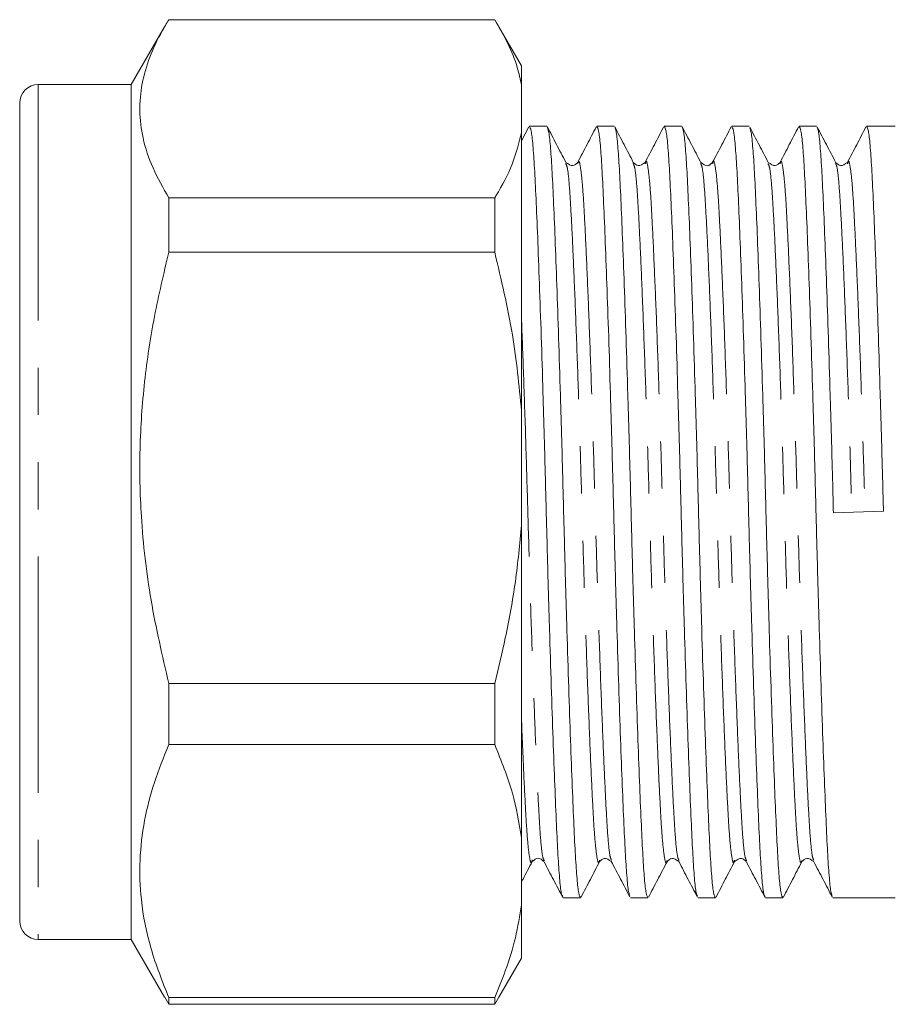
# Model space of a CAD drawing. Units: millimetres. Extents: x 144 to 263, y 96 to 251.
# Drawn here: x 144 to 167, y 192 to 218 of the extents above; entities that cross this region are included whole.
import ezdxf

# ---------------------------------------------------------------- set-up
doc = ezdxf.new("R2010")
doc.units = ezdxf.units.MM
doc.linetypes.add('PHANTOM', pattern=[12.7, 6.35, -1.27, 1.27, -1.27, 1.27, -1.27])

msp = doc.modelspace()

# ---------------------------------------------------------------- linework, layer by layer
at = {"color": 7, "linetype": 'Continuous', "lineweight": 15}
for p, q in [((156.665, 218.105), (147.897, 218.105)), ((147.784, 217.916), (146.886, 216.362)), ((157.386, 216.862), (156.778, 217.916)), ((157.386, 216.346), (157.386, 216.862)), ((146.886, 216.362), (144.386, 216.362)), ((146.886, 216.362), (146.886, 193.362)), ((157.386, 216.346), (157.386, 215.075)), ((143.886, 215.862), (143.886, 193.862)), ((157.581, 215.223), (157.386, 214.85)), ((157.386, 207.588), (157.386, 215.075)), ((158.064, 215.237), (157.597, 215.237)), ((159.878, 215.237), (159.411, 215.237)), ((161.692, 215.237), (161.225, 215.237)), ((163.506, 215.237), (163.039, 215.237)), ((165.32, 215.237), (164.853, 215.237)), ((167.435, 215.237), (166.667, 215.237)), ((158.574, 214.243), (158.577, 214.233)), ((160.39, 214.235), (160.392, 214.229)), ((160.71, 214.226), (160.712, 214.233)), ((162.202, 214.241), (162.204, 214.234)), ((164.019, 214.233), (164.023, 214.219)), ((166.152, 214.225), (166.154, 214.233)), ((147.897, 213.315), (147.897, 211.848)), ((147.897, 213.315), (156.665, 213.315)), ((156.665, 211.848), (156.665, 213.315)), ((156.665, 211.848), (147.897, 211.848)), ((157.386, 207.588), (157.386, 204.512)), ((167.119, 204.883), (165.774, 204.841)), ((157.386, 196.104), (157.386, 204.512)), ((147.897, 200.252), (147.897, 198.604)), ((147.897, 200.252), (156.665, 200.252)), ((156.665, 198.604), (156.665, 200.252)), ((156.665, 198.604), (147.897, 198.604)), ((157.386, 196.104), (157.386, 194.299)), ((157.669, 195.49), (157.673, 195.502)), ((157.991, 195.49), (157.995, 195.48)), ((159.483, 195.489), (159.485, 195.496)), ((159.8, 195.507), (159.805, 195.491)), ((161.617, 195.497), (161.619, 195.491)), ((163.112, 195.491), (163.114, 195.499)), ((163.434, 195.489), (163.436, 195.481)), ((164.923, 195.482), (164.925, 195.489)), ((158.504, 194.487), (158.971, 194.487)), ((160.318, 194.487), (160.785, 194.487)), ((162.132, 194.487), (162.599, 194.487)), ((163.946, 194.487), (164.413, 194.487)), ((165.76, 194.487), (167.435, 194.487)), ((157.386, 192.862), (157.386, 194.299)), ((144.386, 193.362), (146.886, 193.362)), ((146.886, 193.362), (147.784, 191.808)), ((156.778, 191.808), (157.386, 192.862)), ((147.897, 191.619), (147.793, 191.814)), ((147.897, 191.799), (147.897, 191.619)), ((147.897, 191.799), (156.665, 191.799)), ((156.665, 191.619), (156.772, 191.814)), ((156.665, 191.619), (156.665, 191.799)), ((156.665, 191.619), (147.897, 191.619))]:
    msp.add_line(p, q, dxfattribs=at)
at = {"color": 8, "linetype": 'PHANTOM', "lineweight": 0}
msp.add_line((144.386, 216.362), (144.386, 193.362), dxfattribs=at)
at = {"color": 7, "linetype": 'Continuous', "lineweight": 15}
for centre, start, end in [((144.386, 215.862), 90, 180), ((144.386, 193.862), 180, 270)]:
    msp.add_arc(centre, 0.5, start, end, dxfattribs=at)
for points, knots in [([(147.897, 218.105), (147.836, 218.003), (147.636, 217.669), (147.368, 217.097), (147.157, 216.381), (147.093, 215.654), (147.186, 214.895), (147.443, 214.112), (147.745, 213.581), (147.897, 213.315)], [0, 0, 0, 0, 0.065331, 0.2128686, 0.3603694, 0.5115373, 0.6627076, 0.830799, 1, 1, 1, 1]), ([(156.665, 218.105), (156.788, 217.893), (157.034, 217.466), (157.269, 216.878), (157.352, 216.502), (157.386, 216.346)], [0, 0, 0, 0, 0.367306, 0.735914, 1, 1, 1, 1]), ([(157.386, 215.075), (157.315, 214.789), (157.171, 214.214), (156.859, 213.632), (156.676, 213.333), (156.665, 213.315)], [0, 0, 0, 0, 0.48264, 0.969018, 1, 1, 1, 1]), ([(158.492, 194.519), (158.479, 194.541), (158.451, 194.592), (158.408, 194.977), (158.365, 195.595), (158.325, 196.436), (158.28, 197.485), (158.233, 198.739), (158.184, 200.16), (158.137, 201.694), (158.091, 203.282), (158.049, 204.883), (158.008, 206.483), (157.962, 208.07), (157.915, 209.602), (157.866, 211.019), (157.819, 212.269), (157.774, 213.313), (157.734, 214.148), (157.691, 214.762), (157.644, 215.162), (157.613, 215.211), (157.597, 215.236)], [0, 0, 0, 0, 0.039716, 0.090769, 0.140557, 0.189423, 0.239696, 0.291039, 0.342822, 0.394385, 0.44508, 0.494326, 0.543572, 0.594268, 0.64583, 0.697614, 0.748957, 0.799229, 0.848095, 0.897884, 0.948937, 1, 1, 1, 1]), ([(158.574, 214.276), (158.491, 214.434), (158.325, 214.752), (158.159, 215.07), (158.076, 215.229)], [0, 0, 0, 0, 0.499954, 1, 1, 1, 1]), ([(158.076, 215.204), (158.089, 215.182), (158.117, 215.131), (158.16, 214.747), (158.203, 214.129), (158.243, 213.288), (158.288, 212.24), (158.335, 210.986), (158.383, 209.565), (158.431, 208.03), (158.477, 206.442), (158.518, 204.841), (158.56, 203.241), (158.605, 201.655), (158.653, 200.122), (158.702, 198.705), (158.749, 197.455), (158.794, 196.411), (158.834, 195.577), (158.877, 194.962), (158.923, 194.562), (158.955, 194.513), (158.971, 194.489)], [0, 0, 0, 0, 0.039353, 0.090425, 0.140233, 0.189117, 0.239409, 0.290771, 0.342574, 0.394156, 0.44487, 0.494135, 0.5434, 0.594115, 0.645696, 0.6975, 0.748862, 0.799153, 0.848038, 0.897845, 0.948917, 1, 1, 1, 1]), ([(159.395, 215.224), (159.312, 215.065), (159.147, 214.747), (158.981, 214.43), (158.898, 214.271)], [0, 0, 0, 0, 0.500035, 1, 1, 1, 1]), ([(160.297, 194.543), (160.288, 194.562), (160.262, 194.611), (160.222, 194.979), (160.179, 195.595), (160.139, 196.436), (160.094, 197.485), (160.047, 198.739), (159.998, 200.16), (159.951, 201.694), (159.905, 203.282), (159.863, 204.883), (159.822, 206.483), (159.776, 208.07), (159.729, 209.602), (159.68, 211.019), (159.633, 212.269), (159.588, 213.313), (159.548, 214.148), (159.505, 214.762), (159.458, 215.162), (159.427, 215.211), (159.411, 215.236)], [0, 0, 0, 0, 0.030723, 0.082254, 0.132509, 0.181832, 0.232576, 0.2844, 0.336668, 0.388713, 0.439883, 0.489591, 0.539298, 0.590468, 0.642513, 0.694782, 0.746606, 0.797349, 0.846673, 0.896927, 0.948458, 1, 1, 1, 1]), ([(160.392, 214.268), (160.309, 214.427), (160.144, 214.745), (159.978, 215.062), (159.895, 215.221)], [0, 0, 0, 0, 0.499955, 1, 1, 1, 1]), ([(159.895, 215.192), (159.906, 215.171), (159.932, 215.121), (159.974, 214.746), (160.017, 214.129), (160.057, 213.288), (160.102, 212.24), (160.149, 210.986), (160.197, 209.565), (160.245, 208.03), (160.291, 206.442), (160.332, 204.841), (160.374, 203.241), (160.419, 201.655), (160.467, 200.122), (160.516, 198.705), (160.563, 197.455), (160.608, 196.411), (160.648, 195.577), (160.691, 194.962), (160.737, 194.562), (160.769, 194.513), (160.785, 194.489)], [0, 0, 0, 0, 0.034649, 0.085971, 0.136023, 0.185146, 0.235684, 0.287298, 0.339355, 0.391189, 0.442152, 0.491658, 0.541164, 0.592127, 0.643961, 0.696018, 0.747632, 0.79817, 0.847294, 0.897345, 0.948667, 1, 1, 1, 1]), ([(161.207, 215.22), (161.124, 215.061), (160.958, 214.743), (160.793, 214.425), (160.71, 214.266)], [0, 0, 0, 0, 0.500047, 1, 1, 1, 1]), ([(162.115, 194.534), (162.104, 194.554), (162.077, 194.604), (162.036, 194.978), (161.993, 195.595), (161.953, 196.436), (161.908, 197.485), (161.861, 198.739), (161.812, 200.16), (161.765, 201.694), (161.719, 203.282), (161.677, 204.883), (161.636, 206.483), (161.59, 208.07), (161.543, 209.602), (161.494, 211.019), (161.447, 212.269), (161.402, 213.313), (161.362, 214.148), (161.319, 214.762), (161.272, 215.162), (161.241, 215.211), (161.225, 215.236)], [0, 0, 0, 0, 0.034342, 0.08568, 0.135747, 0.184887, 0.235441, 0.287071, 0.339144, 0.390995, 0.441974, 0.491496, 0.541018, 0.591997, 0.643848, 0.695921, 0.747552, 0.798106, 0.847245, 0.897312, 0.948651, 1, 1, 1, 1]), ([(162.202, 214.275), (162.119, 214.434), (161.954, 214.751), (161.788, 215.069), (161.705, 215.228)], [0, 0, 0, 0, 0.499945, 1, 1, 1, 1]), ([(161.705, 215.203), (161.717, 215.181), (161.745, 215.13), (161.788, 214.747), (161.831, 214.129), (161.871, 213.288), (161.916, 212.24), (161.963, 210.986), (162.011, 209.565), (162.059, 208.03), (162.105, 206.442), (162.146, 204.841), (162.188, 203.241), (162.233, 201.655), (162.281, 200.122), (162.33, 198.705), (162.377, 197.455), (162.422, 196.411), (162.462, 195.577), (162.505, 194.962), (162.551, 194.562), (162.583, 194.513), (162.599, 194.489)], [0, 0, 0, 0, 0.038876, 0.089974, 0.139806, 0.188714, 0.239031, 0.290419, 0.342247, 0.393855, 0.444595, 0.493884, 0.543173, 0.593913, 0.64552, 0.697349, 0.748737, 0.799054, 0.847962, 0.897794, 0.948892, 1, 1, 1, 1]), ([(163.023, 215.223), (162.94, 215.064), (162.774, 214.746), (162.608, 214.428), (162.525, 214.27)], [0, 0, 0, 0, 0.500048, 1, 1, 1, 1]), ([(163.934, 194.519), (163.921, 194.542), (163.893, 194.593), (163.85, 194.977), (163.807, 195.595), (163.767, 196.436), (163.722, 197.485), (163.675, 198.739), (163.626, 200.16), (163.579, 201.694), (163.533, 203.282), (163.491, 204.883), (163.45, 206.483), (163.404, 208.07), (163.357, 209.602), (163.308, 211.019), (163.261, 212.269), (163.216, 213.313), (163.176, 214.148), (163.133, 214.762), (163.086, 215.162), (163.055, 215.211), (163.039, 215.236)], [0, 0, 0, 0, 0.039483, 0.090549, 0.140349, 0.189227, 0.239512, 0.290867, 0.342663, 0.394238, 0.444946, 0.494204, 0.543462, 0.594169, 0.645744, 0.697541, 0.748896, 0.799181, 0.848058, 0.897859, 0.948924, 1, 1, 1, 1]), ([(164.023, 214.262), (163.94, 214.421), (163.775, 214.738), (163.609, 215.056), (163.526, 215.215)], [0, 0, 0, 0, 0.499959, 1, 1, 1, 1]), ([(163.526, 215.183), (163.536, 215.164), (163.561, 215.114), (163.602, 214.745), (163.645, 214.13), (163.685, 213.288), (163.73, 212.24), (163.777, 210.986), (163.825, 209.565), (163.873, 208.03), (163.919, 206.442), (163.96, 204.841), (164.002, 203.241), (164.047, 201.655), (164.095, 200.122), (164.144, 198.705), (164.191, 197.455), (164.236, 196.411), (164.276, 195.577), (164.319, 194.962), (164.365, 194.562), (164.397, 194.513), (164.413, 194.489)], [0, 0, 0, 0, 0.031378, 0.082875, 0.133095, 0.182385, 0.233095, 0.284883, 0.337116, 0.389126, 0.440262, 0.489936, 0.53961, 0.590745, 0.642755, 0.694988, 0.746777, 0.797486, 0.846776, 0.896997, 0.948493, 1, 1, 1, 1]), ([(164.836, 215.222), (164.753, 215.063), (164.588, 214.745), (164.422, 214.428), (164.339, 214.269)], [0, 0, 0, 0, 0.500033, 1, 1, 1, 1]), ([(165.743, 194.531), (165.733, 194.551), (165.706, 194.602), (165.664, 194.978), (165.621, 195.595), (165.581, 196.436), (165.536, 197.485), (165.489, 198.739), (165.44, 200.16), (165.393, 201.694), (165.347, 203.282), (165.305, 204.883), (165.264, 206.483), (165.218, 208.07), (165.171, 209.602), (165.122, 211.019), (165.075, 212.269), (165.03, 213.313), (164.99, 214.148), (164.947, 214.762), (164.9, 215.162), (164.869, 215.211), (164.853, 215.236)], [0, 0, 0, 0, 0.035287, 0.086575, 0.136593, 0.185684, 0.236189, 0.287769, 0.339791, 0.391591, 0.44252, 0.491994, 0.541467, 0.592396, 0.644196, 0.696219, 0.747799, 0.798303, 0.847394, 0.897413, 0.948701, 1, 1, 1, 1]), ([(165.834, 214.269), (165.751, 214.428), (165.585, 214.746), (165.419, 215.063), (165.336, 215.222)], [0, 0, 0, 0, 0.499946, 1, 1, 1, 1]), ([(165.336, 215.193), (165.347, 215.173), (165.374, 215.123), (165.416, 214.746), (165.459, 214.129), (165.499, 213.288), (165.544, 212.24), (165.591, 210.986), (165.639, 209.565), (165.687, 208.03), (165.733, 206.442), (165.761, 205.37), (165.774, 204.841)], [0, 0, 0, 0, 0.071686, 0.175936, 0.277604, 0.377388, 0.480045, 0.584887, 0.690629, 0.795919, 0.899439, 1, 1, 1, 1]), ([(166.649, 215.219), (166.566, 215.06), (166.4, 214.743), (166.234, 214.425), (166.152, 214.266)], [0, 0, 0, 0, 0.500048, 1, 1, 1, 1]), ([(167.119, 204.883), (167.106, 205.411), (167.078, 206.483), (167.032, 208.07), (166.985, 209.602), (166.936, 211.019), (166.889, 212.269), (166.844, 213.313), (166.804, 214.148), (166.761, 214.762), (166.714, 215.162), (166.683, 215.211), (166.667, 215.236)], [0, 0, 0, 0, 0.0973873, 0.1976404, 0.2996079, 0.4020132, 0.5035467, 0.6029639, 0.6995991, 0.7980587, 0.899019, 1, 1, 1, 1]), ([(158.896, 214.268), (158.855, 214.226), (158.765, 214.135), (158.644, 214.221), (158.578, 214.268)], [0, 0, 0, 0, 0.457627, 1, 1, 1, 1]), ([(160.71, 214.268), (160.645, 214.221), (160.524, 214.135), (160.434, 214.226), (160.392, 214.268)], [0, 0, 0, 0, 0.542375, 1, 1, 1, 1]), ([(162.524, 214.268), (162.478, 214.224), (162.381, 214.133), (162.266, 214.221), (162.206, 214.268)], [0, 0, 0, 0, 0.477252, 1, 1, 1, 1]), ([(164.338, 214.268), (164.297, 214.226), (164.207, 214.135), (164.086, 214.221), (164.02, 214.268)], [0, 0, 0, 0, 0.4576628, 1, 1, 1, 1]), ([(166.152, 214.268), (166.087, 214.221), (165.966, 214.135), (165.876, 214.226), (165.834, 214.268)], [0, 0, 0, 0, 0.542267, 1, 1, 1, 1]), ([(147.897, 211.848), (147.76, 211.273), (147.487, 210.123), (147.223, 208.356), (147.097, 206.559), (147.137, 204.592), (147.379, 202.477), (147.724, 200.996), (147.897, 200.252)], [0, 0, 0, 0, 0.1510478, 0.3020546, 0.4566901, 0.6113158, 0.8047611, 1, 1, 1, 1]), ([(156.665, 211.848), (156.84, 211.111), (157.173, 209.706), (157.318, 208.271), (157.386, 207.588)], [0, 0, 0, 0, 0.524598, 1, 1, 1, 1]), ([(157.386, 204.512), (157.337, 204.003), (157.239, 202.984), (156.982, 201.564), (156.763, 200.659), (156.665, 200.252)], [0, 0, 0, 0, 0.354168, 0.709925, 1, 1, 1, 1]), ([(147.897, 198.604), (147.76, 198.267), (147.487, 197.592), (147.223, 196.555), (147.097, 195.5), (147.137, 194.346), (147.379, 193.105), (147.724, 192.236), (147.897, 191.799)], [0, 0, 0, 0, 0.151048, 0.302055, 0.45669, 0.611316, 0.804761, 1, 1, 1, 1]), ([(156.665, 198.604), (156.84, 198.172), (157.173, 197.348), (157.318, 196.505), (157.386, 196.104)], [0, 0, 0, 0, 0.524599, 1, 1, 1, 1]), ([(157.671, 195.457), (157.725, 195.502), (157.831, 195.592), (157.937, 195.502), (157.989, 195.457)], [0, 0, 0, 0, 0.50056, 1, 1, 1, 1]), ([(159.485, 195.457), (159.527, 195.498), (159.617, 195.589), (159.738, 195.503), (159.803, 195.457)], [0, 0, 0, 0, 0.457721, 1, 1, 1, 1]), ([(161.299, 195.457), (161.341, 195.498), (161.431, 195.589), (161.552, 195.503), (161.617, 195.457)], [0, 0, 0, 0, 0.457671, 1, 1, 1, 1]), ([(163.113, 195.457), (163.179, 195.503), (163.3, 195.589), (163.39, 195.498), (163.431, 195.457)], [0, 0, 0, 0, 0.542395, 1, 1, 1, 1]), ([(164.927, 195.457), (164.969, 195.498), (165.059, 195.589), (165.18, 195.503), (165.245, 195.457)], [0, 0, 0, 0, 0.457604, 1, 1, 1, 1]), ([(157.386, 194.911), (157.399, 194.935), (157.495, 195.119), (157.591, 195.302), (157.673, 195.461)], [0, 0, 0, 0, 0.13366, 1, 1, 1, 1]), ([(157.994, 195.448), (158.077, 195.289), (158.243, 194.972), (158.409, 194.654), (158.492, 194.495)], [0, 0, 0, 0, 0.499954, 1, 1, 1, 1]), ([(158.988, 194.503), (159.071, 194.662), (159.236, 194.979), (159.402, 195.297), (159.485, 195.456)], [0, 0, 0, 0, 0.500056, 1, 1, 1, 1]), ([(159.8, 195.464), (159.883, 195.305), (160.049, 194.988), (160.214, 194.67), (160.297, 194.511)], [0, 0, 0, 0, 0.499958, 1, 1, 1, 1]), ([(160.801, 194.5), (160.883, 194.659), (161.049, 194.977), (161.215, 195.294), (161.298, 195.453)], [0, 0, 0, 0, 0.500036, 1, 1, 1, 1]), ([(161.617, 195.457), (161.7, 195.298), (161.866, 194.98), (162.032, 194.663), (162.115, 194.504)], [0, 0, 0, 0, 0.499945, 1, 1, 1, 1]), ([(162.617, 194.505), (162.7, 194.664), (162.866, 194.982), (163.031, 195.299), (163.114, 195.458)], [0, 0, 0, 0, 0.500052, 1, 1, 1, 1]), ([(163.436, 195.449), (163.519, 195.29), (163.685, 194.972), (163.851, 194.654), (163.934, 194.495)], [0, 0, 0, 0, 0.499956, 1, 1, 1, 1]), ([(164.426, 194.496), (164.509, 194.655), (164.674, 194.973), (164.84, 195.29), (164.923, 195.449)], [0, 0, 0, 0, 0.500043, 1, 1, 1, 1]), ([(165.246, 195.455), (165.329, 195.296), (165.495, 194.979), (165.661, 194.661), (165.743, 194.502)], [0, 0, 0, 0, 0.499951, 1, 1, 1, 1]), ([(157.386, 194.299), (157.337, 194.001), (157.239, 193.403), (156.982, 192.569), (156.763, 192.038), (156.665, 191.799)], [0, 0, 0, 0, 0.354168, 0.709925, 1, 1, 1, 1])]:
    msp.add_open_spline(points, degree=3, knots=knots, dxfattribs=at)
at = {"color": 8, "linetype": 'PHANTOM', "lineweight": 0}
for points, knots in [([(158.898, 214.233), (158.904, 214.254), (158.929, 214.35), (158.975, 214.143), (159.032, 213.622), (159.082, 212.753), (159.137, 211.592), (159.197, 210.145), (159.257, 208.48), (159.316, 206.694), (159.368, 204.868), (159.421, 203.041), (159.479, 201.255), (159.54, 199.588), (159.599, 198.141), (159.654, 196.974), (159.704, 196.12), (159.755, 195.603), (159.787, 195.534), (159.8, 195.507)], [0, 0, 0, 0, 0.017549, 0.081656, 0.144503, 0.205309, 0.267478, 0.3313, 0.395549, 0.45895, 0.520323, 0.581697, 0.645098, 0.709347, 0.773169, 0.835338, 0.896144, 0.958991, 1, 1, 1, 1]), ([(160.712, 214.233), (160.718, 214.254), (160.743, 214.35), (160.789, 214.143), (160.846, 213.622), (160.896, 212.753), (160.951, 211.592), (161.011, 210.145), (161.071, 208.48), (161.13, 206.694), (161.182, 204.868), (161.235, 203.041), (161.293, 201.255), (161.354, 199.588), (161.413, 198.141), (161.468, 196.974), (161.518, 196.119), (161.57, 195.595), (161.603, 195.526), (161.617, 195.497)], [0, 0, 0, 0, 0.017503, 0.081391, 0.144024, 0.204622, 0.266579, 0.330183, 0.394213, 0.457398, 0.518562, 0.579726, 0.642911, 0.706941, 0.770545, 0.832502, 0.8931, 0.955733, 1, 1, 1, 1]), ([(162.526, 214.231), (162.531, 214.253), (162.557, 214.35), (162.603, 214.144), (162.66, 213.622), (162.71, 212.753), (162.765, 211.592), (162.825, 210.145), (162.885, 208.48), (162.944, 206.694), (162.996, 204.868), (163.049, 203.041), (163.107, 201.255), (163.168, 199.588), (163.227, 198.141), (163.282, 196.974), (163.332, 196.118), (163.384, 195.589), (163.419, 195.519), (163.434, 195.489)], [0, 0, 0, 0, 0.0181546, 0.0818304, 0.1442557, 0.2046533, 0.2664047, 0.3297983, 0.3936162, 0.4565911, 0.5175529, 0.5785146, 0.6414896, 0.7053075, 0.7687011, 0.8304525, 0.8908501, 0.9532753, 1, 1, 1, 1]), ([(164.339, 214.23), (164.345, 214.252), (164.371, 214.35), (164.417, 214.144), (164.474, 213.622), (164.524, 212.753), (164.579, 211.592), (164.639, 210.145), (164.699, 208.48), (164.758, 206.694), (164.81, 204.868), (164.863, 203.041), (164.921, 201.255), (164.982, 199.588), (165.041, 198.141), (165.096, 196.974), (165.146, 196.119), (165.198, 195.592), (165.232, 195.523), (165.246, 195.494)], [0, 0, 0, 0, 0.01846, 0.082213, 0.144714, 0.205185, 0.267012, 0.330482, 0.394377, 0.457429, 0.518464, 0.5795, 0.642551, 0.706447, 0.769917, 0.831743, 0.892214, 0.954715, 1, 1, 1, 1]), ([(166.154, 214.233), (166.16, 214.254), (166.185, 214.35), (166.231, 214.143), (166.288, 213.622), (166.338, 212.753), (166.393, 211.592), (166.453, 210.145), (166.513, 208.48), (166.572, 206.694), (166.607, 205.47), (166.624, 204.868)], [0, 0, 0, 0, 0.033786, 0.156984, 0.277761, 0.394616, 0.51409, 0.636741, 0.760213, 0.882054, 1, 1, 1, 1]), ([(158.577, 214.233), (158.591, 214.204), (158.626, 214.134), (158.677, 213.606), (158.728, 212.75), (158.783, 211.583), (158.842, 210.136), (158.903, 208.47), (158.961, 206.683), (159.014, 204.857), (159.066, 203.03), (159.124, 201.244), (159.185, 199.579), (159.244, 198.132), (159.299, 196.971), (159.35, 196.102), (159.407, 195.581), (159.452, 195.375), (159.478, 195.47), (159.483, 195.489)], [0, 0, 0, 0, 0.046295, 0.108828, 0.169329, 0.231187, 0.294689, 0.358617, 0.4217, 0.482767, 0.543833, 0.606917, 0.670844, 0.734347, 0.796205, 0.856706, 0.919239, 0.983024, 1, 1, 1, 1]), ([(160.392, 214.229), (160.406, 214.2), (160.44, 214.131), (160.491, 213.606), (160.542, 212.75), (160.597, 211.583), (160.656, 210.136), (160.717, 208.47), (160.775, 206.683), (160.828, 204.857), (160.88, 203.03), (160.938, 201.244), (160.999, 199.579), (161.058, 198.132), (161.113, 196.971), (161.164, 196.102), (161.221, 195.581), (161.266, 195.375), (161.292, 195.47), (161.297, 195.49)], [0, 0, 0, 0, 0.044803, 0.107412, 0.167987, 0.229919, 0.293499, 0.357504, 0.420664, 0.481805, 0.542946, 0.606105, 0.670111, 0.73369, 0.795623, 0.856198, 0.918807, 0.982669, 1, 1, 1, 1]), ([(162.204, 214.234), (162.219, 214.204), (162.254, 214.135), (162.305, 213.606), (162.356, 212.75), (162.411, 211.583), (162.47, 210.136), (162.531, 208.47), (162.589, 206.683), (162.642, 204.857), (162.694, 203.03), (162.752, 201.244), (162.813, 199.579), (162.872, 198.132), (162.927, 196.971), (162.978, 196.102), (163.035, 195.581), (163.081, 195.375), (163.106, 195.47), (163.112, 195.491)], [0, 0, 0, 0, 0.046361, 0.108856, 0.169321, 0.231141, 0.294605, 0.358494, 0.421539, 0.482569, 0.543599, 0.606644, 0.670533, 0.733997, 0.795817, 0.856282, 0.918777, 0.982524, 1, 1, 1, 1]), ([(164.023, 214.219), (164.036, 214.192), (164.069, 214.123), (164.119, 213.605), (164.17, 212.75), (164.225, 211.583), (164.284, 210.136), (164.345, 208.47), (164.403, 206.683), (164.456, 204.857), (164.508, 203.03), (164.566, 201.244), (164.627, 199.579), (164.686, 198.132), (164.741, 196.972), (164.792, 196.102), (164.849, 195.582), (164.894, 195.375), (164.918, 195.465), (164.923, 195.482)], [0, 0, 0, 0, 0.041799, 0.104785, 0.165724, 0.22803, 0.291993, 0.356383, 0.419924, 0.481433, 0.542942, 0.606482, 0.670873, 0.734835, 0.797141, 0.858081, 0.921066, 0.985314, 1, 1, 1, 1]), ([(165.834, 214.23), (165.848, 214.201), (165.882, 214.132), (165.933, 213.606), (165.984, 212.75), (166.039, 211.583), (166.098, 210.136), (166.159, 208.47), (166.217, 206.683), (166.252, 205.459), (166.27, 204.857)], [0, 0, 0, 0, 0.093807, 0.223636, 0.349248, 0.477675, 0.609518, 0.742243, 0.873215, 1, 1, 1, 1]), ([(157.386, 210.013), (157.405, 209.502), (157.444, 208.453), (157.502, 206.692), (157.554, 204.868), (157.607, 203.041), (157.665, 201.255), (157.726, 199.588), (157.785, 198.141), (157.84, 196.974), (157.89, 196.118), (157.942, 195.589), (157.977, 195.52), (157.991, 195.49)], [0, 0, 0, 0, 0.09003, 0.184577, 0.276101, 0.367625, 0.462172, 0.557984, 0.653159, 0.745868, 0.836545, 0.930266, 1, 1, 1, 1]), ([(157.386, 199.233), (157.401, 198.865), (157.435, 198.013), (157.485, 196.976), (157.536, 196.101), (157.593, 195.581), (157.638, 195.375), (157.664, 195.47), (157.669, 195.49)], [0, 0, 0, 0, 0.149981, 0.347694, 0.541072, 0.740943, 0.944817, 1, 1, 1, 1])]:
    msp.add_open_spline(points, degree=3, knots=knots, dxfattribs=at)

doc.saveas('drawing.dxf')
